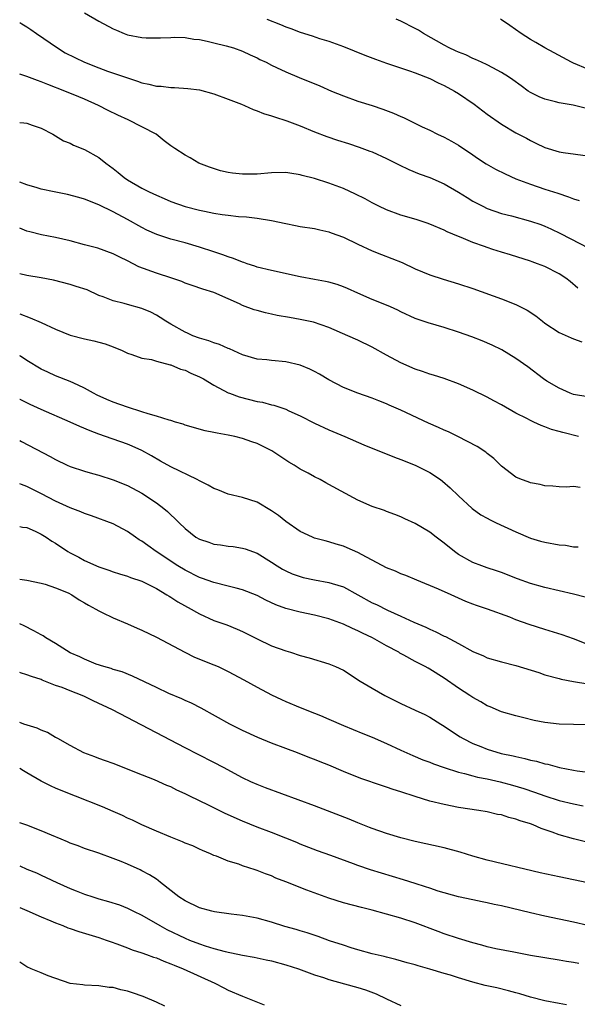
# Model space of a CAD drawing. Units: inches. Extents: x 2523000 to 2526000, y 1536037 to 1539000.
# Drawn here: x 2523000 to 2523078, y 1538442 to 1538579 of the extents above; entities that cross this region are included whole.
import ezdxf

# ---------------------------------------------------------------- set-up
doc = ezdxf.new("R2010")
doc.units = ezdxf.units.IN
doc.header["$MEASUREMENT"] = 0
doc.layers.add('LD25231536_2ft', color=103, linetype='Continuous')

msp = doc.modelspace()

# ---------------------------------------------------------------- linework, layer by layer
at = {"layer": 'LD25231536_2ft'}
for points, elevation in [([(2523009, 1538579.9), (2523011, 1538578.74), (2523013, 1538577.66), (2523013.46, 1538577.46), (2523014.54, 1538577), (2523015, 1538576.83), (2523017, 1538576.46), (2523017.59, 1538576.41), (2523019, 1538576.39), (2523019.6, 1538576.4), (2523021, 1538576.47), (2523021.52, 1538576.48), (2523023, 1538576.45), (2523024.23, 1538576.23), (2523025, 1538576.16), (2523026.06, 1538575.94), (2523027, 1538575.69), (2523028.71, 1538575.29), (2523029.73, 1538575), (2523031, 1538574.55), (2523032.04, 1538574.04), (2523033, 1538573.62), (2523033.4, 1538573.4), (2523034.26, 1538573), (2523035, 1538572.61), (2523035.71, 1538572.29), (2523037, 1538571.66), (2523038.87, 1538570.88), (2523041.71, 1538569.71), (2523043.35, 1538569), (2523045, 1538568.32), (2523047, 1538567.62), (2523049, 1538567), (2523050.5, 1538566.5), (2523051.95, 1538565.95), (2523053, 1538565.47), (2523053.34, 1538565.34), (2523055.96, 1538564.04), (2523057, 1538563.55), (2523058.09, 1538563), (2523059, 1538562.58), (2523060.03, 1538562.03), (2523061, 1538561.47), (2523063, 1538560.14), (2523063.66, 1538559.66), (2523064.87, 1538558.87), (2523066.14, 1538558.14), (2523067.48, 1538557.48), (2523069, 1538556.81), (2523071, 1538556.04), (2523073, 1538555.37), (2523074.8, 1538554.8), (2523076.31, 1538554.31), (2523077, 1538554.01), (2523077.77, 1538553.77)], 8220), ([(2523034.36, 1538579), (2523036.26, 1538578.26), (2523037, 1538577.92), (2523037.69, 1538577.69), (2523039, 1538577.17), (2523040.67, 1538576.67), (2523041.67, 1538576.33), (2523043, 1538575.93), (2523045, 1538575.19), (2523047.98, 1538573.98), (2523049.45, 1538573.45), (2523051, 1538572.9), (2523054.18, 1538571.82), (2523055, 1538571.52), (2523057, 1538570.74), (2523058.16, 1538570.16), (2523059, 1538569.8), (2523060.47, 1538569), (2523061, 1538568.68), (2523063.18, 1538567.18), (2523065, 1538565.77), (2523067, 1538564.39), (2523069, 1538563.22), (2523070.45, 1538562.45), (2523071, 1538562.12), (2523071.78, 1538561.78), (2523073, 1538561.17), (2523075, 1538560.56), (2523075.54, 1538560.46), (2523079, 1538560)], 8222), ([(2523078.63, 1538566.63), (2523076.97, 1538567.03), (2523075, 1538567.37), (2523074.48, 1538567.52), (2523073, 1538567.88), (2523072.2, 1538568.2), (2523071, 1538568.81), (2523070.7, 1538569), (2523069.71, 1538569.71), (2523068.57, 1538570.57), (2523067.95, 1538571), (2523067, 1538571.6), (2523065.79, 1538572.21), (2523065, 1538572.63), (2523064.19, 1538573), (2523063.39, 1538573.39), (2523063, 1538573.54), (2523062.03, 1538574.03), (2523061, 1538574.41), (2523060.61, 1538574.61), (2523059.72, 1538575), (2523059, 1538575.37), (2523056.13, 1538577), (2523055.45, 1538577.45), (2523055, 1538577.71), (2523053, 1538578.71), (2523052.32, 1538579)], 8224), ([(2523079, 1538572.05), (2523077, 1538572.86), (2523076.7, 1538573), (2523074.32, 1538574.32), (2523073, 1538575.02), (2523071.75, 1538575.75), (2523071, 1538576.15), (2523069.73, 1538577), (2523068.14, 1538578.14), (2523067, 1538578.92), (2523066.85, 1538579)], 8226), ([(2523000, 1538578.52), (2523000.32, 1538578.35), (2523001, 1538577.95), (2523001.56, 1538577.56), (2523002.32, 1538577), (2523005.24, 1538575), (2523006.34, 1538574.34), (2523007.65, 1538573.65), (2523009, 1538573), (2523011, 1538572.22), (2523012.22, 1538571.78), (2523015, 1538570.82), (2523016.4, 1538570.4), (2523017, 1538570.17), (2523017.97, 1538569.97), (2523019, 1538569.7), (2523019.67, 1538569.67), (2523021, 1538569.51), (2523021.51, 1538569.51), (2523023.38, 1538569.38), (2523025, 1538569.16), (2523027, 1538568.62), (2523029, 1538567.89), (2523030.84, 1538567.16), (2523031.24, 1538567), (2523032.45, 1538566.44), (2523033, 1538566.26), (2523033.89, 1538565.89), (2523035, 1538565.58), (2523035.42, 1538565.42), (2523037.12, 1538564.88), (2523039, 1538564.17), (2523041, 1538563.35), (2523042.7, 1538562.7), (2523044.19, 1538562.19), (2523045.72, 1538561.72), (2523047.22, 1538561.22), (2523048.67, 1538560.67), (2523049, 1538560.54), (2523051, 1538559.62), (2523052.74, 1538558.74), (2523054.1, 1538558.1), (2523055.52, 1538557.52), (2523057, 1538556.99), (2523059, 1538556.11), (2523061, 1538554.95), (2523062.2, 1538554.2), (2523063, 1538553.72), (2523064.39, 1538553), (2523065, 1538552.7), (2523067, 1538551.98), (2523068.36, 1538551.64), (2523071, 1538550.94), (2523072.44, 1538550.44), (2523073, 1538550.22), (2523073.85, 1538549.85), (2523075.19, 1538549.19), (2523080.46, 1538546.46)], 8218), ([(2523077.59, 1538541.59), (2523076.52, 1538542.52), (2523075.94, 1538543), (2523075, 1538543.59), (2523073, 1538544.6), (2523071.98, 1538545), (2523071.26, 1538545.26), (2523071, 1538545.36), (2523068.24, 1538546.24), (2523067, 1538546.6), (2523065.78, 1538547), (2523065, 1538547.24), (2523064.61, 1538547.39), (2523063, 1538547.95), (2523061.36, 1538548.64), (2523061, 1538548.77), (2523059.43, 1538549.43), (2523059, 1538549.67), (2523057, 1538550.51), (2523056.64, 1538550.64), (2523055.13, 1538551.13), (2523053, 1538551.77), (2523051, 1538552.51), (2523049.93, 1538553), (2523049, 1538553.46), (2523048.01, 1538554.01), (2523046.67, 1538554.67), (2523045, 1538555.44), (2523043, 1538556.2), (2523041, 1538556.85), (2523039.29, 1538557.29), (2523039, 1538557.38), (2523037.57, 1538557.57), (2523037, 1538557.68), (2523035, 1538557.62), (2523033, 1538557.45), (2523031.43, 1538557.43), (2523031, 1538557.43), (2523029.58, 1538557.58), (2523029, 1538557.69), (2523027.93, 1538557.93), (2523026.41, 1538558.41), (2523024.92, 1538559), (2523023.72, 1538559.72), (2523023, 1538560.1), (2523021.59, 1538561), (2523021, 1538561.41), (2523020.1, 1538562.1), (2523018.99, 1538563), (2523015.06, 1538565), (2523013.64, 1538565.64), (2523012.3, 1538566.3), (2523010.94, 1538567), (2523009, 1538567.87), (2523008.21, 1538568.21), (2523006.28, 1538569), (2523003.92, 1538569.92), (2523003, 1538570.31), (2523002.47, 1538570.47), (2523001, 1538571.05), (2523000, 1538571.34)], 8216), ([(2523000, 1538564.62), (2523000.59, 1538564.61), (2523001, 1538564.55), (2523001.73, 1538564.27), (2523003, 1538563.84), (2523004.61, 1538563), (2523006.1, 1538562.1), (2523007, 1538561.74), (2523007.47, 1538561.47), (2523009, 1538560.88), (2523011, 1538559.76), (2523011.96, 1538559), (2523013, 1538558.24), (2523013.7, 1538557.7), (2523014.52, 1538557), (2523015, 1538556.68), (2523017, 1538555.52), (2523018.01, 1538555), (2523019, 1538554.53), (2523020.08, 1538554.08), (2523021, 1538553.67), (2523023, 1538552.96), (2523025, 1538552.45), (2523025.71, 1538552.29), (2523027, 1538552.04), (2523028.14, 1538551.86), (2523029, 1538551.75), (2523030.41, 1538551.59), (2523031.52, 1538551.52), (2523033, 1538551.35), (2523035, 1538551.03), (2523037, 1538550.58), (2523038.34, 1538550.34), (2523039, 1538550.2), (2523041, 1538549.9), (2523041.72, 1538549.72), (2523043, 1538549.46), (2523043.32, 1538549.32), (2523045, 1538548.71), (2523047, 1538547.74), (2523049, 1538546.8), (2523050.28, 1538546.28), (2523051.73, 1538545.73), (2523053.16, 1538545.16), (2523055, 1538544.31), (2523057, 1538543.48), (2523058.86, 1538542.86), (2523061, 1538542.19), (2523063, 1538541.54), (2523067, 1538540.13), (2523069, 1538539.36), (2523070.57, 1538538.57), (2523071.77, 1538537.77), (2523072.67, 1538537), (2523073, 1538536.75), (2523075, 1538535.44), (2523076.69, 1538534.69), (2523077, 1538534.57), (2523078.15, 1538534.15)], 8214), ([(2523079, 1538526.51), (2523077, 1538526.82), (2523076.51, 1538527), (2523075, 1538527.69), (2523073.3, 1538528.7), (2523072.83, 1538529), (2523070.66, 1538530.66), (2523069, 1538531.85), (2523067.04, 1538533.04), (2523065.69, 1538533.69), (2523064.29, 1538534.29), (2523062.85, 1538534.85), (2523061, 1538535.51), (2523059, 1538536.14), (2523056.78, 1538536.78), (2523055, 1538537.41), (2523053, 1538538.33), (2523052.56, 1538538.56), (2523051.57, 1538539), (2523051, 1538539.25), (2523049, 1538540.04), (2523047, 1538540.9), (2523045.57, 1538541.57), (2523045, 1538541.81), (2523044.12, 1538542.12), (2523043, 1538542.44), (2523042.54, 1538542.54), (2523041, 1538542.8), (2523039, 1538543.18), (2523035, 1538544.06), (2523033, 1538544.54), (2523032.67, 1538544.67), (2523031.61, 1538545), (2523031.16, 1538545.16), (2523031, 1538545.21), (2523029.74, 1538545.74), (2523029, 1538545.97), (2523028.26, 1538546.26), (2523027, 1538546.64), (2523025, 1538547.29), (2523023, 1538547.9), (2523021, 1538548.43), (2523019.05, 1538549.05), (2523017.68, 1538549.68), (2523017, 1538550.04), (2523015, 1538551.16), (2523013, 1538552.21), (2523011, 1538553.19), (2523009, 1538553.99), (2523008.23, 1538554.23), (2523006.63, 1538554.63), (2523004.79, 1538555), (2523003, 1538555.38), (2523002.45, 1538555.55), (2523001, 1538555.96), (2523000, 1538556.32)], 8212), ([(2523077.67, 1538521), (2523075.53, 1538521.53), (2523075, 1538521.7), (2523073.96, 1538521.96), (2523073, 1538522.35), (2523072.51, 1538522.51), (2523071.48, 1538523), (2523071, 1538523.21), (2523070.53, 1538523.47), (2523069, 1538524.25), (2523067, 1538525.38), (2523065.94, 1538525.94), (2523065, 1538526.45), (2523063, 1538527.42), (2523061, 1538528.29), (2523059.03, 1538529.03), (2523057.52, 1538529.52), (2523057, 1538529.66), (2523056.02, 1538530.02), (2523055, 1538530.34), (2523053, 1538531.22), (2523051, 1538532.3), (2523049, 1538533.42), (2523047, 1538534.38), (2523045.62, 1538535), (2523043, 1538536.13), (2523040.86, 1538536.86), (2523039, 1538537.26), (2523037.51, 1538537.51), (2523035.81, 1538537.81), (2523035, 1538537.98), (2523034.18, 1538538.18), (2523033, 1538538.48), (2523032.61, 1538538.61), (2523031, 1538539.22), (2523030.57, 1538539.43), (2523029, 1538540.14), (2523027, 1538541.01), (2523025.45, 1538541.45), (2523023.96, 1538541.96), (2523023, 1538542.3), (2523022.52, 1538542.52), (2523021.13, 1538543), (2523019, 1538543.7), (2523016.58, 1538544.58), (2523015, 1538545.4), (2523013.91, 1538545.91), (2523013, 1538546.4), (2523010.85, 1538547.15), (2523009, 1538547.63), (2523007, 1538548.18), (2523005, 1538548.67), (2523003.04, 1538549.04), (2523001.42, 1538549.42), (2523001, 1538549.55), (2523000, 1538549.97)], 8210), ([(2523077.91, 1538513.91), (2523077, 1538514.04), (2523075.96, 1538513.96), (2523075, 1538514.01), (2523074.1, 1538514.1), (2523073, 1538514.14), (2523072.34, 1538514.34), (2523071, 1538514.54), (2523070.68, 1538514.68), (2523069.77, 1538515), (2523069, 1538515.33), (2523067, 1538516.88), (2523065.91, 1538517.91), (2523065, 1538518.63), (2523064.81, 1538518.81), (2523063.58, 1538519.58), (2523060.92, 1538521), (2523059.63, 1538521.63), (2523059, 1538521.88), (2523058.24, 1538522.24), (2523056.85, 1538522.85), (2523053, 1538524.64), (2523051.35, 1538525.35), (2523051, 1538525.51), (2523049.93, 1538525.93), (2523049, 1538526.32), (2523047.02, 1538527.02), (2523045, 1538527.81), (2523043, 1538528.86), (2523041.67, 1538529.67), (2523041, 1538530.03), (2523040.35, 1538530.35), (2523039, 1538530.92), (2523037, 1538531.38), (2523035, 1538531.56), (2523034.35, 1538531.65), (2523033, 1538531.76), (2523031, 1538532.35), (2523029.17, 1538533.17), (2523029, 1538533.23), (2523027.78, 1538533.78), (2523027, 1538534.01), (2523026.29, 1538534.29), (2523025, 1538534.65), (2523024.09, 1538535), (2523023.35, 1538535.35), (2523023, 1538535.48), (2523021, 1538536.59), (2523020.31, 1538537), (2523019.53, 1538537.53), (2523019, 1538537.84), (2523018.25, 1538538.25), (2523017, 1538538.8), (2523015, 1538539.34), (2523014.52, 1538539.48), (2523013, 1538539.84), (2523011.6, 1538540.4), (2523011, 1538540.61), (2523009.36, 1538541.36), (2523007.86, 1538541.86), (2523007, 1538542.13), (2523004.71, 1538542.71), (2523003, 1538543.06), (2523001, 1538543.39), (2523000, 1538543.61)], 8208), ([(2523000, 1538538.04), (2523001.48, 1538537.48), (2523003, 1538536.85), (2523005, 1538535.92), (2523007, 1538535.09), (2523009, 1538534.56), (2523010.3, 1538534.3), (2523011, 1538534.09), (2523011.88, 1538533.88), (2523013, 1538533.44), (2523013.33, 1538533.33), (2523014.16, 1538533), (2523015, 1538532.57), (2523015.6, 1538532.4), (2523017, 1538531.88), (2523018.31, 1538531.69), (2523019, 1538531.45), (2523020.94, 1538530.94), (2523021, 1538530.93), (2523022.34, 1538530.34), (2523023, 1538530.19), (2523023.81, 1538529.81), (2523025, 1538529.3), (2523025.55, 1538529), (2523027, 1538528.13), (2523029, 1538527.06), (2523029.16, 1538527), (2523030.5, 1538526.5), (2523033, 1538525.87), (2523033.74, 1538525.74), (2523035, 1538525.39), (2523035.33, 1538525.33), (2523037, 1538524.77), (2523037.44, 1538524.56), (2523039, 1538523.88), (2523041, 1538522.85), (2523043, 1538521.92), (2523045.21, 1538521), (2523047.85, 1538519.85), (2523052.13, 1538518.13), (2523053, 1538517.8), (2523055, 1538517), (2523057, 1538515.99), (2523058.49, 1538515), (2523058.78, 1538514.78), (2523059.84, 1538513.84), (2523061, 1538512.72), (2523062.91, 1538511), (2523064.12, 1538510.12), (2523065, 1538509.64), (2523065.4, 1538509.4), (2523066.24, 1538509), (2523069, 1538507.72), (2523071, 1538506.84), (2523072.43, 1538506.43), (2523073, 1538506.28), (2523075, 1538505.95), (2523075.88, 1538505.88), (2523077, 1538505.67), (2523077.64, 1538505.64)], 8206), ([(2523078.64, 1538498.64), (2523077, 1538499.06), (2523075, 1538499.54), (2523073, 1538499.99), (2523071, 1538500.54), (2523069.2, 1538501.2), (2523067, 1538502.07), (2523066.31, 1538502.31), (2523065, 1538502.74), (2523064.26, 1538503), (2523063, 1538503.49), (2523061, 1538504.6), (2523060.44, 1538505), (2523059, 1538506.16), (2523057.89, 1538507), (2523057, 1538507.71), (2523055, 1538508.91), (2523053.55, 1538509.55), (2523053, 1538509.82), (2523052.15, 1538510.15), (2523051, 1538510.56), (2523050.7, 1538510.7), (2523049, 1538511.26), (2523047, 1538512.14), (2523043, 1538514.34), (2523042.56, 1538514.56), (2523041.77, 1538515), (2523041, 1538515.38), (2523040.13, 1538515.87), (2523039, 1538516.47), (2523038.18, 1538517), (2523037.44, 1538517.44), (2523035.07, 1538519), (2523033, 1538520.02), (2523032.26, 1538520.26), (2523031, 1538520.73), (2523029.9, 1538521), (2523029, 1538521.18), (2523027.44, 1538521.44), (2523027, 1538521.55), (2523025.78, 1538521.78), (2523023, 1538522.58), (2523022.72, 1538522.72), (2523021.67, 1538523), (2523021, 1538523.2), (2523020.76, 1538523.24), (2523019, 1538523.83), (2523017.87, 1538524.13), (2523017, 1538524.44), (2523015, 1538525.06), (2523013, 1538525.75), (2523012.11, 1538526.11), (2523010.75, 1538526.75), (2523010.25, 1538527), (2523009, 1538527.71), (2523008.14, 1538528.14), (2523007, 1538528.62), (2523005, 1538529.4), (2523003.91, 1538529.91), (2523003, 1538530.36), (2523001, 1538531.56), (2523000.11, 1538532.15), (2523000, 1538532.19)], 8204), ([(2523079, 1538492.09), (2523077, 1538492.88), (2523075.43, 1538493.43), (2523073, 1538494.15), (2523070.84, 1538494.84), (2523069, 1538495.52), (2523068.14, 1538495.86), (2523065.03, 1538497), (2523063.49, 1538497.49), (2523063, 1538497.68), (2523062.05, 1538498.05), (2523059.99, 1538499), (2523058.21, 1538499.79), (2523055.22, 1538501), (2523053.69, 1538501.69), (2523053, 1538501.92), (2523052.26, 1538502.26), (2523051, 1538502.75), (2523049, 1538503.78), (2523048.24, 1538504.24), (2523047, 1538504.85), (2523045.52, 1538505.52), (2523045, 1538505.73), (2523044.02, 1538506.02), (2523043, 1538506.36), (2523042.48, 1538506.48), (2523041, 1538506.88), (2523040.71, 1538507), (2523039, 1538507.77), (2523037, 1538509.18), (2523035.99, 1538509.99), (2523035, 1538510.68), (2523033, 1538511.84), (2523031, 1538512.5), (2523029, 1538512.99), (2523027.57, 1538513.57), (2523027, 1538513.78), (2523026.22, 1538514.22), (2523025, 1538514.82), (2523024.67, 1538515), (2523021, 1538516.76), (2523019.57, 1538517.57), (2523018.31, 1538518.31), (2523017, 1538519.05), (2523015.66, 1538519.66), (2523015, 1538519.91), (2523011.95, 1538521), (2523011, 1538521.32), (2523009.78, 1538521.78), (2523008.36, 1538522.36), (2523007.01, 1538523), (2523003, 1538524.76), (2523001.46, 1538525.46), (2523000.07, 1538526.11), (2523000, 1538526.15)], 8202), ([(2523000, 1538520.43), (2523000.27, 1538520.3), (2523004.23, 1538518.23), (2523005, 1538517.77), (2523006.62, 1538517), (2523007, 1538516.84), (2523009, 1538516.18), (2523010.14, 1538515.86), (2523011, 1538515.61), (2523013, 1538514.98), (2523015, 1538514.17), (2523017, 1538513.1), (2523019, 1538511.77), (2523020.05, 1538511), (2523020.56, 1538510.56), (2523021, 1538510.11), (2523021.59, 1538509.59), (2523022.15, 1538509), (2523023, 1538508.19), (2523024.51, 1538507), (2523025, 1538506.7), (2523026.29, 1538506.29), (2523027, 1538506.03), (2523027.92, 1538505.92), (2523029, 1538505.75), (2523029.68, 1538505.68), (2523031, 1538505.48), (2523031.37, 1538505.37), (2523033, 1538504.79), (2523035, 1538503.54), (2523035.78, 1538503), (2523036.54, 1538502.54), (2523037, 1538502.3), (2523037.9, 1538501.9), (2523039, 1538501.51), (2523039.41, 1538501.41), (2523041, 1538501.07), (2523043, 1538500.71), (2523043.44, 1538500.56), (2523045, 1538500.08), (2523049, 1538497.89), (2523049.62, 1538497.62), (2523051.15, 1538496.85), (2523053, 1538496.02), (2523054.81, 1538495.19), (2523056.47, 1538494.47), (2523057, 1538494.21), (2523057.84, 1538493.84), (2523059, 1538493.25), (2523059.18, 1538493.18), (2523061, 1538492.2), (2523063, 1538491.09), (2523064.48, 1538490.48), (2523065, 1538490.23), (2523067, 1538489.68), (2523069, 1538489.17), (2523072.17, 1538488.17), (2523073, 1538487.87), (2523075, 1538487.34), (2523075.26, 1538487.26), (2523077, 1538486.93), (2523079, 1538486.59)], 8200), ([(2523079, 1538480.92), (2523076.98, 1538480.98), (2523075, 1538481), (2523073, 1538481.23), (2523071.52, 1538481.52), (2523070.1, 1538481.9), (2523069, 1538482.16), (2523067, 1538482.73), (2523065.41, 1538483.41), (2523065, 1538483.56), (2523064.11, 1538484.11), (2523063, 1538484.71), (2523062.6, 1538485), (2523061, 1538486.03), (2523059, 1538487.42), (2523057, 1538488.66), (2523056.77, 1538488.77), (2523056.38, 1538489), (2523055, 1538489.71), (2523053.4, 1538490.6), (2523052.87, 1538490.87), (2523052.69, 1538491), (2523051, 1538491.9), (2523049.06, 1538493), (2523047.65, 1538493.65), (2523047, 1538493.98), (2523046.28, 1538494.28), (2523045, 1538494.91), (2523043, 1538495.65), (2523041, 1538496.16), (2523039, 1538496.56), (2523037, 1538497.08), (2523035.6, 1538497.6), (2523034.23, 1538498.23), (2523033, 1538498.87), (2523031, 1538499.68), (2523030.1, 1538499.9), (2523029, 1538500.19), (2523027, 1538500.68), (2523025.3, 1538501.3), (2523025, 1538501.4), (2523023, 1538502.39), (2523021.99, 1538503), (2523018.98, 1538505), (2523017.82, 1538505.82), (2523017, 1538506.42), (2523016.63, 1538506.63), (2523016.08, 1538507), (2523015, 1538507.79), (2523013, 1538508.86), (2523009.97, 1538509.97), (2523009, 1538510.27), (2523008.5, 1538510.5), (2523007, 1538511.08), (2523005, 1538512.02), (2523003.04, 1538513.04), (2523001, 1538514.04), (2523000.27, 1538514.31), (2523000, 1538514.43)], 8198), ([(2523000, 1538508.48), (2523000.37, 1538508.4), (2523001, 1538508.36), (2523002.17, 1538507.83), (2523003, 1538507.41), (2523003.66, 1538507), (2523004.46, 1538506.46), (2523005, 1538506.14), (2523006.71, 1538505), (2523007, 1538504.83), (2523008.21, 1538504.21), (2523009, 1538503.77), (2523011, 1538502.88), (2523012.41, 1538502.41), (2523013, 1538502.19), (2523013.9, 1538501.89), (2523015, 1538501.58), (2523015.4, 1538501.4), (2523017, 1538500.88), (2523019, 1538499.85), (2523020.46, 1538499), (2523020.78, 1538498.78), (2523021, 1538498.67), (2523022, 1538498), (2523023.85, 1538497), (2523024.56, 1538496.56), (2523025, 1538496.32), (2523027, 1538495.41), (2523028.79, 1538494.79), (2523030.23, 1538494.23), (2523031, 1538493.88), (2523033, 1538492.85), (2523035, 1538491.89), (2523037, 1538491.18), (2523037.64, 1538491), (2523039, 1538490.57), (2523040.24, 1538490.24), (2523043, 1538489.39), (2523043.89, 1538489), (2523045, 1538488.49), (2523047.34, 1538487), (2523049, 1538486), (2523050.75, 1538485), (2523053, 1538483.88), (2523055, 1538482.97), (2523056.33, 1538482.33), (2523057, 1538481.99), (2523058.56, 1538481), (2523059, 1538480.74), (2523060.02, 1538480.02), (2523061.24, 1538479.24), (2523061.65, 1538479), (2523063, 1538478.33), (2523064.1, 1538477.9), (2523065, 1538477.53), (2523066.94, 1538476.94), (2523068.59, 1538476.59), (2523069, 1538476.49), (2523070.24, 1538476.24), (2523071, 1538476.02), (2523071.85, 1538475.85), (2523073, 1538475.51), (2523073.44, 1538475.44), (2523075.03, 1538474.97), (2523077, 1538474.59), (2523077.49, 1538474.51), (2523079, 1538474.32)], 8196), ([(2523000, 1538501.15), (2523001, 1538501.03), (2523003, 1538500.62), (2523003.53, 1538500.47), (2523005, 1538499.97), (2523006.75, 1538499.25), (2523007.26, 1538499), (2523008.29, 1538498.29), (2523009, 1538497.89), (2523009.55, 1538497.55), (2523010.59, 1538497), (2523011, 1538496.75), (2523011.46, 1538496.54), (2523013, 1538495.8), (2523015, 1538494.96), (2523016.35, 1538494.35), (2523017, 1538494.08), (2523019, 1538493.11), (2523022.94, 1538491), (2523024.32, 1538490.32), (2523027, 1538489.25), (2523027.58, 1538489), (2523029, 1538488.33), (2523031.17, 1538487.17), (2523033, 1538486.15), (2523035, 1538485.09), (2523036.42, 1538484.42), (2523037, 1538484.15), (2523039, 1538483.32), (2523041, 1538482.54), (2523041.81, 1538482.19), (2523043, 1538481.71), (2523045, 1538480.82), (2523047.69, 1538479.69), (2523049, 1538479.18), (2523051, 1538478.31), (2523053, 1538477.37), (2523054.64, 1538476.64), (2523056.06, 1538476.06), (2523057, 1538475.73), (2523057.51, 1538475.51), (2523059, 1538475), (2523061, 1538474.35), (2523061.83, 1538474.17), (2523063, 1538473.83), (2523063.66, 1538473.66), (2523065, 1538473.4), (2523066.79, 1538473), (2523068.53, 1538472.53), (2523070.07, 1538472.07), (2523071.57, 1538471.57), (2523073, 1538471.05), (2523075, 1538470.4), (2523077, 1538469.91), (2523078.35, 1538469.65)], 8194), ([(2523078.67, 1538464.67), (2523077, 1538465.08), (2523075, 1538465.61), (2523074.02, 1538465.98), (2523072.5, 1538466.5), (2523071.41, 1538467), (2523071, 1538467.15), (2523069.59, 1538467.59), (2523069, 1538467.82), (2523068.02, 1538468.02), (2523067, 1538468.38), (2523066.45, 1538468.45), (2523065, 1538468.8), (2523063.84, 1538469), (2523061, 1538469.44), (2523059, 1538469.84), (2523057, 1538470.32), (2523055, 1538470.93), (2523053, 1538471.6), (2523051.94, 1538471.94), (2523051, 1538472.27), (2523050.43, 1538472.43), (2523047.45, 1538473.45), (2523045, 1538474.43), (2523043, 1538475.3), (2523041.77, 1538475.77), (2523041, 1538476.11), (2523040.34, 1538476.34), (2523038.64, 1538477), (2523037, 1538477.6), (2523035, 1538478.36), (2523033.13, 1538479.13), (2523031, 1538480.12), (2523030.42, 1538480.42), (2523029.23, 1538481), (2523025.23, 1538483.23), (2523023.91, 1538483.91), (2523023, 1538484.29), (2523022.52, 1538484.52), (2523020.72, 1538485.28), (2523019, 1538486.08), (2523015.69, 1538487.69), (2523014.26, 1538488.26), (2523013, 1538488.62), (2523012.73, 1538488.73), (2523011.72, 1538489), (2523010.64, 1538489.36), (2523009, 1538490.02), (2523008.35, 1538490.35), (2523007, 1538490.94), (2523005, 1538492.2), (2523003.63, 1538493), (2523003.26, 1538493.26), (2523003, 1538493.4), (2523001.98, 1538493.98), (2523000.64, 1538494.66), (2523000, 1538494.96)], 8192), ([(2523081, 1538458.55), (2523075, 1538459.77), (2523072.35, 1538460.35), (2523065, 1538462.11), (2523063, 1538462.67), (2523061.23, 1538463.23), (2523059, 1538463.82), (2523055, 1538464.68), (2523053, 1538465.19), (2523051, 1538465.8), (2523049, 1538466.5), (2523048.65, 1538466.65), (2523047, 1538467.3), (2523045.81, 1538467.81), (2523041, 1538469.63), (2523034.17, 1538472.17), (2523033, 1538472.61), (2523032.13, 1538473), (2523031, 1538473.53), (2523028.32, 1538475), (2523027, 1538475.69), (2523024.81, 1538476.81), (2523023, 1538477.71), (2523012.89, 1538483), (2523010.23, 1538484.23), (2523009, 1538484.86), (2523008.69, 1538485), (2523007, 1538485.65), (2523005.91, 1538486.09), (2523005, 1538486.39), (2523003.13, 1538487.13), (2523003, 1538487.19), (2523001.62, 1538487.62), (2523001, 1538487.87), (2523000.09, 1538488.13), (2523000, 1538488.17)], 8190), ([(2523079, 1538453), (2523077, 1538453.46), (2523073, 1538454.33), (2523071, 1538454.8), (2523067, 1538455.75), (2523065.96, 1538455.96), (2523065, 1538456.18), (2523064.3, 1538456.3), (2523063, 1538456.57), (2523061, 1538457.01), (2523058.2, 1538457.8), (2523057, 1538458.19), (2523056.41, 1538458.41), (2523055, 1538458.84), (2523053.38, 1538459.38), (2523048.76, 1538460.76), (2523047, 1538461.37), (2523046.4, 1538461.6), (2523043.25, 1538462.75), (2523041.39, 1538463.39), (2523039, 1538464.34), (2523038.54, 1538464.54), (2523037, 1538465.18), (2523035, 1538465.96), (2523033, 1538466.7), (2523031, 1538467.5), (2523028.58, 1538468.58), (2523026.25, 1538469.75), (2523023.67, 1538471), (2523023, 1538471.34), (2523021.85, 1538471.85), (2523021, 1538472.28), (2523020.48, 1538472.48), (2523018.75, 1538473.25), (2523016.24, 1538474.24), (2523015, 1538474.75), (2523013, 1538475.53), (2523011.93, 1538475.93), (2523011, 1538476.25), (2523010.46, 1538476.46), (2523008.91, 1538477), (2523007, 1538478.02), (2523005.3, 1538479), (2523005.12, 1538479.12), (2523005, 1538479.17), (2523003.86, 1538479.86), (2523003, 1538480.16), (2523002.44, 1538480.44), (2523000.56, 1538481.02), (2523000, 1538481.22)], 8188), ([(2523077.73, 1538447.73), (2523077, 1538447.88), (2523076.02, 1538448.02), (2523075, 1538448.21), (2523071, 1538448.87), (2523068.71, 1538449.29), (2523066.21, 1538449.79), (2523065, 1538450.06), (2523064.27, 1538450.27), (2523063, 1538450.59), (2523061, 1538451.2), (2523059, 1538451.88), (2523058.17, 1538452.17), (2523055, 1538453.37), (2523053, 1538454.03), (2523051, 1538454.61), (2523049, 1538455.14), (2523047.5, 1538455.5), (2523045, 1538456.17), (2523043, 1538456.82), (2523039.93, 1538457.93), (2523037, 1538459.1), (2523035.62, 1538459.62), (2523035, 1538459.92), (2523034.19, 1538460.19), (2523033, 1538460.67), (2523032.74, 1538460.74), (2523031, 1538461.32), (2523030.47, 1538461.53), (2523029, 1538461.98), (2523027.34, 1538462.66), (2523027, 1538462.77), (2523026.52, 1538463), (2523025.43, 1538463.43), (2523025, 1538463.62), (2523024.07, 1538464.07), (2523023, 1538464.48), (2523022.65, 1538464.65), (2523021, 1538465.29), (2523019, 1538466.11), (2523017, 1538467.01), (2523015.67, 1538467.67), (2523015, 1538467.96), (2523014.29, 1538468.29), (2523013, 1538468.86), (2523011.51, 1538469.51), (2523007.78, 1538471), (2523005.77, 1538471.77), (2523005, 1538472.13), (2523004.37, 1538472.37), (2523003, 1538473.08), (2523001, 1538474.26), (2523000.51, 1538474.53), (2523000, 1538474.84)], 8186), ([(2523076, 1538442), (2523075, 1538442.16), (2523073, 1538442.55), (2523071, 1538443.06), (2523069.52, 1538443.52), (2523069, 1538443.65), (2523067.95, 1538443.95), (2523066.34, 1538444.34), (2523064.7, 1538444.7), (2523063, 1538445.14), (2523061, 1538445.74), (2523059.9, 1538446.1), (2523059, 1538446.36), (2523057.03, 1538446.97), (2523055.41, 1538447.41), (2523055, 1538447.55), (2523053.85, 1538447.85), (2523052.29, 1538448.29), (2523051, 1538448.6), (2523050.69, 1538448.69), (2523049, 1538449.1), (2523047, 1538449.65), (2523046.07, 1538449.93), (2523045, 1538450.27), (2523043.09, 1538450.91), (2523041.48, 1538451.48), (2523039.99, 1538451.99), (2523039, 1538452.27), (2523038.45, 1538452.45), (2523036.87, 1538452.87), (2523035, 1538453.46), (2523033, 1538454.03), (2523031, 1538454.4), (2523029.41, 1538454.59), (2523027.09, 1538454.91), (2523026.72, 1538455), (2523025, 1538455.48), (2523023, 1538456.44), (2523022.13, 1538457), (2523019.58, 1538459), (2523019.27, 1538459.27), (2523019, 1538459.44), (2523018.07, 1538460.07), (2523017, 1538460.64), (2523016.75, 1538460.75), (2523015, 1538461.53), (2523014.09, 1538461.91), (2523013, 1538462.33), (2523011, 1538463.06), (2523009, 1538463.74), (2523008.11, 1538464.11), (2523007, 1538464.48), (2523006.65, 1538464.65), (2523005.76, 1538465), (2523004.43, 1538465.57), (2523003, 1538466.2), (2523000.98, 1538466.98), (2523000, 1538467.3)], 8184), ([(2523000, 1538461.29), (2523001, 1538460.86), (2523002.32, 1538460.32), (2523003, 1538460.01), (2523003.7, 1538459.7), (2523005.17, 1538459), (2523007, 1538458.17), (2523007.84, 1538457.84), (2523009, 1538457.39), (2523010.18, 1538457), (2523011, 1538456.74), (2523012.35, 1538456.35), (2523013.87, 1538455.87), (2523015, 1538455.43), (2523015.29, 1538455.29), (2523015.84, 1538455), (2523017, 1538454.44), (2523019.49, 1538453), (2523020.47, 1538452.47), (2523023, 1538451.26), (2523023.63, 1538451), (2523025, 1538450.46), (2523025.8, 1538450.2), (2523027, 1538449.84), (2523028.58, 1538449.42), (2523031, 1538448.88), (2523032.61, 1538448.61), (2523033, 1538448.51), (2523034.27, 1538448.27), (2523035, 1538448.1), (2523037, 1538447.57), (2523038.75, 1538447), (2523041, 1538446.17), (2523042.22, 1538445.78), (2523043, 1538445.5), (2523046.52, 1538444.52), (2523047, 1538444.4), (2523048.06, 1538444.06), (2523049.54, 1538443.54), (2523051, 1538442.82), (2523053, 1538441.92)], 8182), ([(2523000, 1538455.51), (2523001, 1538455.11), (2523003, 1538454.22), (2523004.32, 1538453.68), (2523005, 1538453.38), (2523006.02, 1538453), (2523006.71, 1538452.71), (2523007, 1538452.62), (2523008.2, 1538452.2), (2523011, 1538451.34), (2523012.02, 1538451), (2523012.74, 1538450.74), (2523013.52, 1538450.48), (2523015, 1538449.93), (2523015.65, 1538449.65), (2523017, 1538449.24), (2523017.65, 1538449), (2523018.61, 1538448.61), (2523019, 1538448.51), (2523020.04, 1538448.04), (2523021, 1538447.71), (2523021.49, 1538447.49), (2523022.72, 1538447), (2523027.14, 1538445), (2523028.37, 1538444.37), (2523029, 1538444.04), (2523031, 1538443.19), (2523034, 1538442)], 8180), ([(2523020.2, 1538441.8), (2523019, 1538442.37), (2523017.15, 1538443.15), (2523015.68, 1538443.68), (2523015, 1538443.89), (2523014.08, 1538444.08), (2523013, 1538444.39), (2523012.42, 1538444.42), (2523011, 1538444.64), (2523009, 1538444.71), (2523008.76, 1538444.76), (2523007, 1538444.97), (2523003.97, 1538446.03), (2523003, 1538446.44), (2523001.6, 1538447), (2523001, 1538447.28), (2523000, 1538447.9)], 8178)]:
    msp.add_lwpolyline(points, dxfattribs=dict(at, elevation=elevation))

doc.saveas('drawing.dxf')
